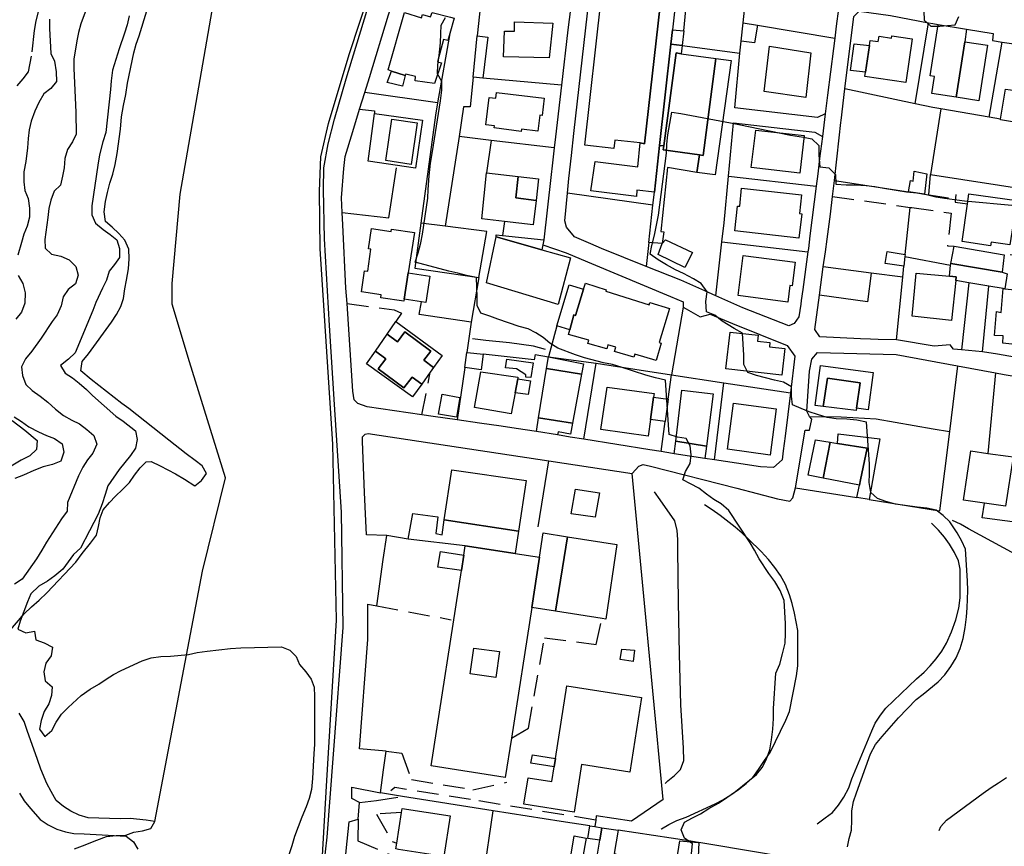
# Model space of a CAD drawing. Units: millimetres. Extents: x 2296085 to 2302556, y 4634425 to 4639992.
# Drawn here: x 2299499 to 2299790, y 4639248 to 4639492 of the extents above; entities that cross this region are included whole.
import ezdxf

# ---------------------------------------------------------------- set-up
doc = ezdxf.new("R2010")
doc.units = ezdxf.units.MM
doc.linetypes.add('NASCOSTA', pattern=[9.525, 6.35, -3.175])
for name, color, linetype in [('010101', 3, 'Continuous'), ('010307', 250, 'BARBE'), ('010308', 8, 'NASCOSTA'), ('010317', 250, 'BARBE'), ('050111', 164, 'Continuous'), ('050407', 8, 'NASCOSTA'), ('060101', 1, 'Continuous'), ('060106', 8, 'Continuous'), ('060110', 11, 'Continuous'), ('060121', 1, 'Continuous'), ('060401', 1, 'Continuous'), ('060404', 8, 'Continuous'), ('060801', 8, 'Continuous'), ('060803', 8, 'Continuous'), ('060806', 242, 'Continuous')]:
    doc.layers.add(name, color=color, linetype=linetype)
doc.linetypes.add('BARBE', pattern='A,0.3,[130,ltypeshp.shx,S=0.25,R=0,X=0,Y=0.25],0.3', length=0.6)

# ---------------------------------------------------------------- blocks, each defined once
blk = doc.blocks.new('15S_346T3X')
at = {"layer": '010101'}
for points in [[(2299531.51, 4639493.03), (2299530.96, 4639490.36), (2299530.19, 4639487.93), (2299528.55, 4639483.33), (2299526.59, 4639477.04), (2299526.23, 4639473.89), (2299526.04, 4639471.33), (2299524.63, 4639458.65), (2299523.79, 4639455.87), (2299522.79, 4639452.07), (2299522.24, 4639449.03), (2299520.5, 4639436.97), (2299520.53, 4639434.3), (2299521.6, 4639431.86), (2299523.82, 4639430.04), (2299525.96, 4639428.51), (2299527.89, 4639426.91), (2299528.68, 4639424.43), (2299528.67, 4639421.76), (2299527.21, 4639419.69), (2299525.65, 4639417.69), (2299524.81, 4639415.01), (2299523.64, 4639412.73), (2299521.67, 4639408.48), (2299520.79, 4639406.06), (2299515.62, 4639393.59), (2299513.62, 4639391.77), (2299511.26, 4639389.83), (2299512.62, 4639387.64), (2299514.84, 4639386.26), (2299516.8, 4639384.66), (2299518.91, 4639382.81), (2299520.74, 4639381.06), (2299527.62, 4639374.97), (2299529.73, 4639373.48), (2299533.37, 4639370.55), (2299533.93, 4639368.04), (2299533.35, 4639365.47), (2299531.89, 4639363.29), (2299530.22, 4639361.29), (2299528.58, 4639359.14), (2299525.21, 4639354.34), (2299524.48, 4639351.81), (2299523.57, 4639349.06), (2299522.41, 4639345.98), (2299521.1, 4639343.59), (2299519.87, 4639341.05), (2299517.18, 4639336.01), (2299515.11, 4639334.07), (2299511.99, 4639329.75), (2299509.62, 4639327.79), (2299507.4, 4639326.2), (2299504.89, 4639324.73), (2299502.57, 4639322.5), (2299501.59, 4639320.18), (2299499.41, 4639314.46), (2299498.68, 4639312.04), (2299501.08, 4639310.95), (2299503.56, 4639311.44), (2299503.98, 4639308.95), (2299506.44, 4639308.08), (2299508.95, 4639306.77), (2299508.51, 4639304.21), (2299506.98, 4639302.03), (2299506.36, 4639299.5), (2299506.75, 4639296.87), (2299508.82, 4639295.09), (2299508.63, 4639292.52), (2299507.79, 4639290.02), (2299506.45, 4639287.74), (2299505.57, 4639285.09), (2299505.1, 4639282.53), (2299506.63, 4639280.38), (2299508.67, 4639282.14), (2299510.02, 4639284.64), (2299511.54, 4639287), (2299513.58, 4639289), (2299517.4, 4639292.47), (2299520.05, 4639294.34), (2299522.55, 4639295.88), (2299524.74, 4639297.35), (2299526.93, 4639298.67), (2299529.19, 4639299.85), (2299535.36, 4639302.77), (2299537.98, 4639303.59), (2299540.86, 4639303.98), (2299543.71, 4639304.12), (2299549.01, 4639304.61), (2299551.6, 4639305.14), (2299554.48, 4639305.57), (2299561.43, 4639306.33), (2299564.46, 4639306.54), (2299576.43, 4639306.89), (2299578.93, 4639305.87), (2299580.72, 4639303.98), (2299581.72, 4639301.68), (2299583.58, 4639299.53), (2299585.23, 4639297.35), (2299586.05, 4639294.94), (2299586.15, 4639292.2), (2299586.16, 4639278.02), (2299585.93, 4639275.43), (2299585.54, 4639268.03), (2299585.25, 4639264.78), (2299584.6, 4639262.07), (2299583.69, 4639259.64), (2299582.42, 4639256.59), (2299580.28, 4639250.91), (2299579.48, 4639248.13), (2299578.61, 4639245.52)], [(2299696.89, 4639241.16), (2299697.61, 4639248.71), (2299695.24, 4639250.38), (2299694.32, 4639252.82), (2299695.3, 4639255.14), (2299697.63, 4639256.43), (2299700, 4639257.57), (2299702.44, 4639259.11), (2299705.3, 4639260.77), (2299707.77, 4639262.38), (2299710.32, 4639264.21), (2299716.5, 4639269.15), (2299718.18, 4639271.22), (2299719.38, 4639273.47), (2299720.43, 4639276.44), (2299720.94, 4639279.4), (2299721.3, 4639282.55), (2299721.52, 4639285.68), (2299721.56, 4639288.64), (2299722.21, 4639299.07), (2299723.37, 4639301.79), (2299724.2, 4639304.8), (2299724.92, 4639307.91), (2299725.11, 4639310.83), (2299725.08, 4639313.79), (2299724.64, 4639320.49), (2299723.46, 4639323.47), (2299721.91, 4639326.13), (2299720.19, 4639328.49), (2299717.26, 4639332.86), (2299715.97, 4639335.4), (2299714.65, 4639337.59), (2299708.38, 4639347.04), (2299706.12, 4639349.04), (2299703.94, 4639350.32), (2299701.76, 4639351.88), (2299699.51, 4639353.69), (2299697.04, 4639355), (2299694.79, 4639356.09), (2299695.59, 4639358.63), (2299696.98, 4639360.99), (2299697.27, 4639363.55), (2299696.92, 4639366.14), (2299695.74, 4639368.37), (2299693.18, 4639368.7), (2299690.72, 4639369.47), (2299690.61, 4639372.36), (2299689.64, 4639385.58), (2299686.71, 4639386.23), (2299683.89, 4639387.04), (2299676.62, 4639389.41), (2299674.01, 4639390.14), (2299671.44, 4639390.69), (2299665.84, 4639392.11), (2299663.16, 4639393.02), (2299657.94, 4639395.02), (2299655.55, 4639396.5), (2299653.58, 4639398.14), (2299651.47, 4639399.53), (2299649.15, 4639400.66), (2299646.51, 4639401.42), (2299640.25, 4639403.52), (2299637.89, 4639404.43), (2299635.25, 4639405.27), (2299634.18, 4639407.53), (2299634.19, 4639410.05), (2299633.91, 4639415.79), (2299631.02, 4639416.41), (2299628.42, 4639417.14), (2299625.78, 4639417.72), (2299615.83, 4639420.39), (2299616.74, 4639423.11), (2299617.57, 4639426.07), (2299618.05, 4639428.64), (2299619.63, 4639439.22), (2299619.71, 4639441.82), (2299619.99, 4639445.79), (2299620.42, 4639449.55), (2299620.96, 4639453.02), (2299623.32, 4639467.94), (2299623.69, 4639471.15), (2299623.73, 4639473.71), (2299622.41, 4639475.97), (2299622.52, 4639478.64), (2299622.96, 4639481.32), (2299623.36, 4639485.04), (2299623.47, 4639487.71), (2299623.48, 4639490.34), (2299624.79, 4639492.55)], [(2299765.88, 4639494.43), (2299765.94, 4639491.73), (2299767.95, 4639490.02), (2299770.54, 4639490.05), (2299775.12, 4639490.38), (2299776.17, 4639492.88)], [(2299522.65, 4639505.23), (2299517.29, 4639490.68), (2299516.63, 4639488.18), (2299516.11, 4639485.72), (2299515.16, 4639480.23), (2299515.19, 4639477.6), (2299515.84, 4639464.51), (2299515.87, 4639458.16), (2299514.77, 4639455.91), (2299513.32, 4639453.59), (2299512.59, 4639450.95), (2299512.33, 4639448.2), (2299511.85, 4639445.71), (2299511.23, 4639443.11), (2299509.41, 4639441.29), (2299508.43, 4639438.68), (2299507.81, 4639436.18), (2299507.55, 4639433.51), (2299506.68, 4639427.01), (2299506.71, 4639424.48), (2299508.64, 4639422.74), (2299511.35, 4639422.15), (2299513.81, 4639421.06), (2299515.82, 4639419.06), (2299516.53, 4639416.51), (2299515.69, 4639413.98), (2299513.58, 4639412.29), (2299512.09, 4639410.11), (2299511.44, 4639407.51), (2299510.31, 4639404.86), (2299508.85, 4639402.83), (2299505.59, 4639397.92), (2299502.81, 4639394.14), (2299500.93, 4639391.81), (2299499.8, 4639389.49), (2299500.04, 4639386.9), (2299501.05, 4639384.24), (2299502.87, 4639382.45), (2299505.23, 4639380.82), (2299507.49, 4639379.01), (2299509.82, 4639376.98), (2299512.14, 4639375.16), (2299514.61, 4639373.71), (2299516.9, 4639372.69), (2299519.08, 4639371.02), (2299521.15, 4639369.2), (2299521.97, 4639366.65), (2299520.81, 4639364.04), (2299519.25, 4639362.04), (2299517.86, 4639359.86), (2299516.63, 4639357.32), (2299513.29, 4639349.45), (2299513.21, 4639346.93), (2299511.61, 4639344.64), (2299507.14, 4639337.74), (2299505.75, 4639335.34), (2299504.16, 4639332.87), (2299499.97, 4639326.84), (2299497.71, 4639325.37)], [(2299499.17, 4639263.67), (2299500.6, 4639261.41), (2299502.46, 4639259.13), (2299505.27, 4639255.95), (2299507.67, 4639254.35), (2299510.21, 4639253.08), (2299512.74, 4639252.28), (2299515.2, 4639251.73), (2299518.27, 4639251.69), (2299530.61, 4639250.95), (2299532.83, 4639249.36), (2299534.08, 4639247.13)], [(2299508.04, 4639492.06), (2299508.07, 4639489.32), (2299508.44, 4639481.96), (2299509.47, 4639479.66), (2299510.04, 4639476.5), (2299510.08, 4639473.65), (2299508.4, 4639471.61), (2299506.33, 4639470), (2299504.88, 4639467.43), (2299503.71, 4639464.96), (2299502.59, 4639461.99), (2299502.04, 4639459.42), (2299501.71, 4639456.82), (2299501.56, 4639454.11), (2299501.06, 4639450.03), (2299500.48, 4639447.03), (2299500.51, 4639444.07), (2299500.75, 4639441.48), (2299501.72, 4639439.11), (2299502.18, 4639436.34), (2299502.1, 4639433.67), (2299501.48, 4639431.03), (2299500.5, 4639428.6), (2299499.73, 4639426.21), (2299498.69, 4639422.41)], [(2299498.79, 4639416.39), (2299500.18, 4639414.1), (2299500.86, 4639411.29), (2299500.79, 4639408.26), (2299499.81, 4639405.62), (2299498.1, 4639403.58)], [(2299497.65, 4639374.72), (2299499.79, 4639373.34), (2299501.94, 4639371.73), (2299504.77, 4639370.29), (2299507.16, 4639369.19), (2299509.55, 4639368.35), (2299511.77, 4639366.79), (2299512.3, 4639364.31), (2299511.35, 4639361.63), (2299508.87, 4639360.63), (2299506.18, 4639360.02), (2299503.41, 4639358.91), (2299500.36, 4639357.54), (2299497.84, 4639356.54)], [(2299743.32, 4639247.83), (2299743.83, 4639250.29), (2299744.49, 4639252.79), (2299744.67, 4639255.67), (2299744.65, 4639258.45), (2299745.16, 4639261.2), (2299745.96, 4639263.73), (2299750.09, 4639275.25), (2299751.65, 4639278.04), (2299753.61, 4639280.44), (2299758.38, 4639285.86), (2299763.55, 4639291.33), (2299765.66, 4639292.91), (2299770.1, 4639296.49), (2299772.1, 4639298.6), (2299773.87, 4639301.04), (2299775.36, 4639303.65), (2299776.56, 4639306.37), (2299777.43, 4639309.34), (2299778.08, 4639312.59), (2299778.44, 4639315.7), (2299778.63, 4639318.33), (2299778.79, 4639323.49), (2299778.76, 4639326.38), (2299778.19, 4639335.71), (2299777.05, 4639338.05), (2299775.65, 4639340.45), (2299773.56, 4639343.74), (2299771.55, 4639345.63), (2299769.52, 4639347.16), (2299766.77, 4639347.78), (2299763.92, 4639348.04), (2299757.49, 4639348.94), (2299754.63, 4639349.74), (2299752.17, 4639350.65), (2299750.2, 4639352.43), (2299749.77, 4639355.32), (2299749.85, 4639357.88), (2299749.82, 4639360.87), (2299749, 4639373.2), (2299746.07, 4639373.75), (2299743.11, 4639374), (2299740.01, 4639374.11), (2299737.37, 4639374.55), (2299734.51, 4639375.39), (2299732.09, 4639376.23), (2299729.66, 4639377.18), (2299727.16, 4639378.3), (2299726.85, 4639380.82), (2299726.82, 4639383.53), (2299724.49, 4639384.91), (2299721.82, 4639385.5), (2299716.5, 4639386.88), (2299713.97, 4639387.83), (2299712.79, 4639390.12), (2299712.76, 4639392.9), (2299712.36, 4639399.43), (2299709.97, 4639400.77), (2299706.41, 4639402.97), (2299704.19, 4639404.75), (2299701.76, 4639405.73), (2299701.58, 4639408.76), (2299701.95, 4639411.65), (2299700.19, 4639414.05), (2299697.91, 4639415.43), (2299694.97, 4639417.02), (2299692.61, 4639418.15), (2299690, 4639419.53), (2299687.53, 4639421.09), (2299685.2, 4639422.69), (2299685.61, 4639425.25), (2299686.4, 4639428.36), (2299687.64, 4639434.25), (2299687.97, 4639437.32), (2299690, 4639452.57), (2299690.12, 4639455.17), (2299690.41, 4639457.98), (2299691.5, 4639464.59), (2299694.24, 4639464.19), (2299708.88, 4639461.5), (2299711.34, 4639460.95), (2299726.52, 4639457.87), (2299730.39, 4639457.22), (2299732.88, 4639456.71), (2299734.85, 4639454.82), (2299734.88, 4639451.9), (2299735.21, 4639448.51), (2299737.81, 4639448.18), (2299739.85, 4639446.21), (2299739.88, 4639443.36), (2299742.91, 4639443.18), (2299745.72, 4639443.18), (2299748.86, 4639443.03), (2299751.43, 4639442.73), (2299754.1, 4639442.18), (2299760.72, 4639441.1), (2299763.82, 4639440.81), (2299766.6, 4639440.3), (2299769.35, 4639439.64), (2299771.99, 4639439.2), (2299777.88, 4639438.47), (2299792.9, 4639437.12)]]:
    blk.add_lwpolyline(points, dxfattribs=at)
at = {"layer": '010307'}
for points in [[(2299539.08, 4639255.3), (2299536.55, 4639255.67), (2299531.82, 4639256.16), (2299528.86, 4639256.13), (2299519.41, 4639256.43), (2299516.73, 4639257.23), (2299514.34, 4639258.35), (2299512.16, 4639259.7), (2299510.01, 4639261.48), (2299508.5, 4639264.14), (2299507.29, 4639266.57), (2299505.44, 4639270.74), (2299504.54, 4639273.61), (2299501.49, 4639282.17), (2299500.53, 4639284.86), (2299499.06, 4639287.3)], [(2299496.06, 4639311.32), (2299500.58, 4639316.57), (2299502.69, 4639318.64), (2299504.97, 4639320.65), (2299507.22, 4639322.84), (2299515.78, 4639331.81), (2299517.67, 4639334.35), (2299520.12, 4639337.41), (2299521.87, 4639339.81), (2299522.49, 4639342.34), (2299523, 4639344.91), (2299523.88, 4639347.3), (2299525.69, 4639349.48), (2299527.51, 4639351.34), (2299529.55, 4639353.27), (2299531.62, 4639355.39), (2299533.11, 4639357.5), (2299534.75, 4639359.64), (2299536.53, 4639361.46), (2299537.97, 4639361.52), (2299540.69, 4639360.25), (2299545.15, 4639357.91), (2299547.88, 4639356.32), (2299550.85, 4639354.4), (2299552.86, 4639355.94), (2299554.28, 4639358.01), (2299553.06, 4639360.23), (2299551.03, 4639361.84), (2299548.34, 4639363.79), (2299543.24, 4639367.81), (2299531.46, 4639377.17), (2299529.35, 4639378.7), (2299520.36, 4639385.71), (2299517.23, 4639388.34), (2299517.67, 4639391.02), (2299519.49, 4639393.31), (2299526.35, 4639402.69), (2299527.77, 4639404.94), (2299529.04, 4639407.3), (2299529.84, 4639409.69), (2299530.21, 4639412.47), (2299530.76, 4639415.04), (2299531.3, 4639418.4), (2299531.49, 4639421.39), (2299531.45, 4639424.24), (2299530.24, 4639426.9), (2299528.48, 4639428.83), (2299526.52, 4639430.68), (2299524.55, 4639432.39), (2299524.12, 4639435.2), (2299524.56, 4639438.27), (2299525.11, 4639440.95), (2299525.84, 4639443.66), (2299526.67, 4639446.34), (2299527.43, 4639449.23), (2299527.98, 4639452.38), (2299528.95, 4639459.57), (2299529.3, 4639463.21), (2299529.81, 4639466.57), (2299530.53, 4639469.86), (2299531.07, 4639473.15), (2299532.89, 4639482.15), (2299533.62, 4639484.72), (2299534.46, 4639487.14), (2299536.72, 4639494.53)]]:
    blk.add_lwpolyline(points, dxfattribs=at)
at = {"layer": '010308'}
for points in [[(2299504.8, 4639494.62), (2299504, 4639491.58), (2299503.53, 4639488.69), (2299502.64, 4639481.11), (2299501.78, 4639476.55), (2299500.18, 4639474.44), (2299498.44, 4639472.41)], [(2299497.05, 4639373.66), (2299500.76, 4639370.79), (2299504.43, 4639367.72), (2299504.21, 4639365.12), (2299502.21, 4639363.26), (2299499.7, 4639361.9), (2299489.66, 4639355.91)], [(2299515.39, 4639247.29), (2299517.8, 4639248.15), (2299522, 4639249.85), (2299524.88, 4639250.89), (2299527.72, 4639251.18), (2299530.5, 4639251.31), (2299532.87, 4639252.13), (2299535.47, 4639252.56), (2299537.91, 4639253.23), (2299539.08, 4639255.3)]]:
    blk.add_lwpolyline(points, dxfattribs=at)
at = {"layer": '010317'}
for points in [[(2299654.27, 4639394.61), (2299650.79, 4639395.59), (2299643.71, 4639396.59), (2299636.67, 4639397.27), (2299632.81, 4639397.77)], [(2299689.55, 4639266.55), (2299690.34, 4639267.28), (2299692.34, 4639268.85), (2299694.12, 4639270.71), (2299695.07, 4639273.32), (2299694.99, 4639276.96), (2299694.17, 4639289.79), (2299693.76, 4639304.83), (2299693.52, 4639320.01), (2299693.35, 4639335.55), (2299693.29, 4639338.55), (2299693.11, 4639341.21), (2299692.43, 4639344.02), (2299688.15, 4639350.25), (2299686.43, 4639352.58)], [(2299688.36, 4639253.05), (2299688.5, 4639253.16), (2299690.65, 4639254.44), (2299693.06, 4639255.62), (2299695.79, 4639256.59), (2299704.3, 4639260.57), (2299706.59, 4639261.75), (2299708.92, 4639263.22), (2299711.21, 4639264.8), (2299713.47, 4639266.52), (2299715.39, 4639268.27), (2299717.1, 4639270.63), (2299718.91, 4639273.36), (2299720.58, 4639275.68), (2299725.13, 4639285.18), (2299726.26, 4639287.79), (2299728.27, 4639298.27), (2299728.71, 4639301.27), (2299728.74, 4639308.92), (2299728.67, 4639311.63), (2299727.71, 4639316.81), (2299727.07, 4639319.69), (2299726.25, 4639322.2), (2299725.03, 4639325.25), (2299723.55, 4639327.91), (2299721.91, 4639330.31), (2299720.08, 4639332.63), (2299717.92, 4639334.95), (2299714.17, 4639338.66), (2299712.31, 4639340.38), (2299710.2, 4639342.16), (2299705.76, 4639345.61), (2299703.44, 4639347.28), (2299701.15, 4639348.8)], [(2299734.41, 4639254.59), (2299736.77, 4639256.38), (2299738.88, 4639258.02), (2299740.73, 4639260.1), (2299742.26, 4639262.5), (2299743.71, 4639265.25), (2299744.58, 4639267.9), (2299750.52, 4639282.07), (2299751.54, 4639284.35), (2299753.07, 4639286.68), (2299754.67, 4639288.75), (2299763.7, 4639297.39), (2299765.92, 4639299.36), (2299767.7, 4639301.26), (2299769.48, 4639303.34), (2299771.15, 4639305.59), (2299772.57, 4639307.98), (2299773.98, 4639311.28), (2299775.28, 4639314.8), (2299776.18, 4639318.23), (2299776.61, 4639321.27), (2299776.62, 4639327.14), (2299776.59, 4639329.82), (2299776.06, 4639332.26), (2299774.95, 4639334.74), (2299773.45, 4639337.18), (2299771.98, 4639339.21), (2299770.16, 4639341.29), (2299768.12, 4639343.36)], [(2299770.39, 4639252.63), (2299770.88, 4639253.86), (2299772.59, 4639255.72), (2299783.36, 4639263.7), (2299785.76, 4639265.35), (2299787.91, 4639266.7), (2299790.2, 4639268.28)], [(2299792.78, 4639334.17), (2299779.03, 4639341.67), (2299776.67, 4639343.05), (2299774.35, 4639344.15)]]:
    blk.add_lwpolyline(points, dxfattribs=at)
at = {"layer": '050111'}
for points in [[(2299588.93, 4639242.06), (2299589.95, 4639250.73), (2299591.78, 4639275.16), (2299594.66, 4639312.6), (2299594.15, 4639346.57), (2299592.08, 4639378.33), (2299590.64, 4639401.65), (2299589.1, 4639427.28), (2299588.87, 4639441.78), (2299588.95, 4639448.16), (2299590.24, 4639455.25), (2299592.11, 4639462.55), (2299595.52, 4639474.42), (2299601.61, 4639494.4), (2299611.54, 4639523.72), (2299617.14, 4639540.01), (2299621.42, 4639548.07), (2299629.14, 4639560.81), (2299641.36, 4639578.65), (2299646.54, 4639586.5), (2299650.03, 4639590.5), (2299658.5, 4639598.31), (2299674.76, 4639611.84), (2299689.9, 4639623.47)], [(2299740.66, 4639495.1), (2299740.02, 4639490.01), (2299739.57, 4639486.5), (2299739.18, 4639483.43), (2299737.43, 4639469.6), (2299736.76, 4639464.16), (2299735.93, 4639457.48), (2299735.13, 4639450.98), (2299734.56, 4639446.47), (2299734.1, 4639442.74), (2299732.29, 4639428.1), (2299731.8, 4639424.4), (2299731.66, 4639423.41), (2299730.15, 4639412.31), (2299729.7, 4639409.08), (2299729.55, 4639407.94), (2299728.97, 4639404.26), (2299727.66, 4639402.26), (2299726.08, 4639401.56), (2299712.53, 4639406.89), (2299704.5, 4639410.46), (2299701.23, 4639411.92), (2299694.23, 4639415.03), (2299683.97, 4639419.12), (2299670.79, 4639424.37), (2299667.68, 4639425.75), (2299662.89, 4639427.82), (2299660.48, 4639430.68), (2299659.96, 4639432.59), (2299660.74, 4639440.7), (2299661.16, 4639445.01), (2299661.93, 4639451.83), (2299662.66, 4639458.29), (2299667.18, 4639498.28)], [(2299701.26, 4639362.46), (2299692.28, 4639363.85), (2299691.78, 4639363.93), (2299688.36, 4639364.46), (2299685.03, 4639365), (2299665.59, 4639368.12), (2299661.55, 4639368.77), (2299657.83, 4639369.37), (2299651.63, 4639370.36), (2299645.61, 4639371.33), (2299641.23, 4639371.96), (2299634.8, 4639372.89), (2299628.29, 4639373.83), (2299621.17, 4639374.86), (2299617.84, 4639375.34), (2299601.68, 4639377.67), (2299598.96, 4639378.62), (2299597.87, 4639379.73), (2299597.52, 4639382.25), (2299595.77, 4639408.21), (2299595.46, 4639412.7), (2299594.53, 4639431.39), (2299594.35, 4639434.98), (2299594.13, 4639439.34), (2299594.83, 4639448.05), (2299595.22, 4639451.55), (2299597.45, 4639458.89), (2299599.49, 4639465.54), (2299600.99, 4639470.45), (2299602.35, 4639474.9), (2299608.01, 4639493.35)], [(2299661.71, 4639495.04), (2299660.9, 4639488.9), (2299658.99, 4639472.64), (2299657.2, 4639457.34), (2299656.84, 4639454.11), (2299656.34, 4639449.71), (2299655.85, 4639445.34), (2299653.78, 4639426.93), (2299653.48, 4639425.48), (2299660.35, 4639423.14), (2299662.97, 4639422.05), (2299667.88, 4639420.01), (2299691.17, 4639410.21), (2299694.88, 4639408.65), (2299694.89, 4639407.07), (2299695.78, 4639406.57), (2299699.94, 4639404.27), (2299702.89, 4639405.02), (2299709.41, 4639402.28), (2299725.57, 4639395.78), (2299727.84, 4639392.59), (2299726.52, 4639381.79), (2299724.95, 4639369.04), (2299724.42, 4639364.71), (2299724.09, 4639362), (2299721.55, 4639359.77), (2299717.73, 4639360.02), (2299710.57, 4639361.03), (2299704.09, 4639362.03), (2299701.26, 4639362.46)], [(2299737.34, 4639427.15), (2299738.35, 4639434.48), (2299738.95, 4639439.73), (2299739.48, 4639444.49), (2299740.88, 4639457.05), (2299741.38, 4639461.54), (2299741.45, 4639462.14), (2299742.6, 4639471.47), (2299745.23, 4639492.84), (2299746.76, 4639494.44), (2299756.05, 4639493.1), (2299767.24, 4639491.01), (2299768.48, 4639490.78), (2299770.12, 4639490.51), (2299778.49, 4639489.11), (2299786.33, 4639487.8), (2299786.1, 4639485.77), (2299788.99, 4639485.27), (2299818.35, 4639481.13)], [(2299798.24, 4639391.3), (2299787.59, 4639393.26), (2299783.12, 4639393.95), (2299776.97, 4639394.46), (2299774.63, 4639394.65), (2299773.65, 4639395.93), (2299768.92, 4639395.6), (2299757.76, 4639397.43), (2299752.42, 4639397.51), (2299750.14, 4639397.62), (2299747.18, 4639397.75), (2299735.17, 4639398.3), (2299733.67, 4639400.48), (2299735.06, 4639410.61), (2299736.22, 4639419), (2299736.82, 4639423.37), (2299737.34, 4639427.15)], [(2299594.79, 4639239.95), (2299596.39, 4639255.23), (2299599.06, 4639255.98), (2299599.43, 4639260.96), (2299597.19, 4639262.13), (2299597.19, 4639265.48), (2299605.61, 4639263.77), (2299606.57, 4639270.54), (2299607.35, 4639276.09), (2299599.45, 4639276.8), (2299601.91, 4639309), (2299601.87, 4639319.46), (2299604.51, 4639318.95), (2299606.45, 4639332.63), (2299607.46, 4639339.72), (2299601.51, 4639339.94), (2299601.33, 4639344.05), (2299600.96, 4639352.42), (2299600.31, 4639367.41), (2299600.3, 4639368.79), (2299601.15, 4639369.63), (2299602.02, 4639369.78), (2299655.23, 4639361.75), (2299679.87, 4639358.03), (2299681.84, 4639360.14), (2299683.06, 4639360.66), (2299685.26, 4639360.21), (2299710.69, 4639353.67), (2299722.7, 4639350.52), (2299726.31, 4639349.8), (2299727.2, 4639350.85), (2299727.97, 4639353.75), (2299730.88, 4639370.8), (2299732.11, 4639370.82), (2299732.87, 4639374.04), (2299732.1, 4639374.86), (2299731.37, 4639376.36), (2299732.14, 4639388.2), (2299732.82, 4639391.75), (2299734.5, 4639393.71), (2299757.73, 4639393.09), (2299775.82, 4639389.77), (2299787.02, 4639387.7), (2299789.57, 4639387.23), (2299795.48, 4639386.23)]]:
    blk.add_lwpolyline(points, dxfattribs=at)
at = {"layer": '050407'}
for points in [[(2299599.49, 4639465.54), (2299603.84, 4639464.99), (2299603.85, 4639464.19)], [(2299738.95, 4639439.73), (2299761.79, 4639436.54), (2299762.35, 4639436.46), (2299773.91, 4639434.86), (2299772.79, 4639425.14), (2299774.81, 4639425.09)], [(2299821.17, 4639420.16), (2299820.71, 4639420.52), (2299818.49, 4639422.28), (2299801.44, 4639427.87), (2299799.89, 4639427.38), (2299798.06, 4639423.18), (2299797.64, 4639422.27), (2299789.52, 4639422.55)], [(2299595.77, 4639408.21), (2299609.67, 4639406.25), (2299611.81, 4639405.34), (2299610.17, 4639402.87)], [(2299617.84, 4639375.34), (2299620.29, 4639387.87)], [(2299604.51, 4639318.95), (2299626.49, 4639314.86)], [(2299644.23, 4639279.89), (2299649.3, 4639282.89), (2299653.96, 4639309.48), (2299669.23, 4639307.56), (2299670.96, 4639315.22)], [(2299607.35, 4639276.09), (2299611.94, 4639275.49), (2299614.76, 4639267.69), (2299632.9, 4639264.71), (2299642.91, 4639266.91)], [(2299669.09, 4639255.75), (2299632.14, 4639261.78), (2299609.85, 4639265.37), (2299608.67, 4639264.38)], [(2299599.43, 4639260.96), (2299604.48, 4639261.56), (2299612.13, 4639262.73)], [(2299599.06, 4639255.98), (2299598.94, 4639249.63), (2299610.55, 4639244.67)], [(2299611.87, 4639257.95), (2299604.41, 4639257.48), (2299609.05, 4639249.41), (2299610.42, 4639248.91)]]:
    blk.add_lwpolyline(points, dxfattribs=at)
at = {"layer": '060101'}
for points in [[(2299618.07, 4639493.49), (2299620.42, 4639492.8), (2299620.84, 4639494.02), (2299626.27, 4639492.64), (2299627.35, 4639492.36), (2299626.09, 4639487.87), (2299625.51, 4639485.82), (2299624.18, 4639486.05), (2299622.44, 4639479.43), (2299623.6, 4639479.16), (2299621.61, 4639473.11), (2299615.83, 4639473.88), (2299615.96, 4639475.18), (2299613.1, 4639475.84), (2299612.96, 4639475.47), (2299608.91, 4639476.77), (2299607.93, 4639477.08), (2299612.69, 4639494.05), (2299617.69, 4639492.48), (2299618.07, 4639493.49)], [(2299645.18, 4639491.3), (2299656.44, 4639490.84), (2299655.36, 4639480.62), (2299641.94, 4639480.91), (2299642.18, 4639488.52), (2299645.11, 4639488.52), (2299645.18, 4639491.3)], [(2299770.12, 4639490.51), (2299778.49, 4639489.11), (2299777.92, 4639485.42), (2299775.4, 4639469.03), (2299768.24, 4639470.14), (2299769.01, 4639475.14), (2299767.77, 4639475.32), (2299770.12, 4639490.51)], [(2299750.02, 4639485.79), (2299752.41, 4639485.43), (2299752.64, 4639487.02), (2299756.37, 4639486.46), (2299756.47, 4639487.15), (2299762.38, 4639486.29), (2299760.52, 4639473.4), (2299748.45, 4639475.15), (2299748.63, 4639476.39), (2299749.79, 4639484.27), (2299750.02, 4639485.79)], [(2299777.92, 4639485.42), (2299784.6, 4639484.38), (2299782.06, 4639467.99), (2299775.4, 4639469.03), (2299777.92, 4639485.42)], [(2299720.32, 4639484.09), (2299732.54, 4639482.13), (2299731.06, 4639468.99), (2299718.81, 4639470.73), (2299720.32, 4639484.09)], [(2299791.38, 4639471.21), (2299795.52, 4639470.37), (2299807.19, 4639468.19), (2299809.52, 4639480.71), (2299813.68, 4639480.01), (2299811.27, 4639466.35), (2299796.23, 4639469), (2299794.88, 4639461.49), (2299794.84, 4639461.32), (2299788.45, 4639462.36), (2299788.48, 4639462.58), (2299789.93, 4639471.46), (2299791.38, 4639471.21)], [(2299639.8, 4639470.47), (2299653.92, 4639468.73), (2299653.3, 4639463.68), (2299652.61, 4639463.76), (2299652.02, 4639459.03), (2299647.24, 4639459.63), (2299647.14, 4639458.89), (2299639.14, 4639459.96), (2299639.22, 4639460.59), (2299636.73, 4639460.9), (2299637.71, 4639468.99), (2299639.6, 4639468.76), (2299639.8, 4639470.47)], [(2299603.85, 4639464.19), (2299618.01, 4639462.29), (2299615.96, 4639448.13), (2299601.98, 4639450.18), (2299603.85, 4639464.19)], [(2299608.99, 4639462.59), (2299616.47, 4639461.52), (2299614.65, 4639449.2), (2299607.25, 4639450.34), (2299608.99, 4639462.59)], [(2299608.99, 4639462.59), (2299616.47, 4639461.52), (2299614.65, 4639449.2), (2299607.25, 4639450.34), (2299608.99, 4639462.59)], [(2299716.32, 4639459.35), (2299730.56, 4639457.71), (2299729.25, 4639446.64), (2299714.98, 4639448.34), (2299716.32, 4639459.35)], [(2299636.9, 4639446.77), (2299646.23, 4639445.66), (2299645.58, 4639439.35), (2299651.51, 4639438.57), (2299650.66, 4639431.37), (2299642.16, 4639432.39), (2299635.49, 4639433.19), (2299636.9, 4639446.77)], [(2299646.23, 4639445.66), (2299652.27, 4639444.95), (2299651.51, 4639438.57), (2299645.58, 4639439.35), (2299646.23, 4639445.66)], [(2299712.13, 4639442.22), (2299729.8, 4639440.25), (2299729.19, 4639434.73), (2299729.84, 4639434.66), (2299729.01, 4639427.42), (2299710.08, 4639429.58), (2299710.91, 4639436.93), (2299711.56, 4639436.86), (2299712.13, 4639442.22)], [(2299779.16, 4639440.56), (2299793.32, 4639438.53), (2299791.22, 4639425.52), (2299785.71, 4639426.26), (2299785.56, 4639425.14), (2299777.14, 4639426.5), (2299778.73, 4639437.57), (2299779.16, 4639440.56)], [(2299608.91, 4639430.13), (2299615.64, 4639429.11), (2299613.83, 4639417.23), (2299612.64, 4639409.4), (2299612.56, 4639408.9), (2299605.73, 4639409.88), (2299605.85, 4639410.77), (2299600.02, 4639411.59), (2299600.9, 4639417.81), (2299601.89, 4639417.67), (2299602.8, 4639424.2), (2299602.12, 4639424.3), (2299602.98, 4639430.29), (2299608.82, 4639429.46), (2299608.91, 4639430.13)], [(2299639.77, 4639427.82), (2299653.17, 4639424.05), (2299661.62, 4639421.68), (2299658.06, 4639407.89), (2299636.89, 4639414.27), (2299639.77, 4639427.82)], [(2299712.58, 4639422.29), (2299727.9, 4639420.38), (2299727.02, 4639413.41), (2299726.37, 4639413.5), (2299725.74, 4639408.6), (2299711.1, 4639410.48), (2299712.58, 4639422.29)], [(2299763.61, 4639417.07), (2299773.4, 4639416.22), (2299775.41, 4639416.05), (2299775.28, 4639414.95), (2299773.97, 4639403.12), (2299762.44, 4639404.47), (2299763.61, 4639417.07)], [(2299666.07, 4639414.12), (2299672.18, 4639412.23), (2299672.04, 4639411.77), (2299684.83, 4639407.77), (2299685.04, 4639408.45), (2299690.89, 4639406.67), (2299687.84, 4639396.67), (2299688.45, 4639396.49), (2299686.91, 4639391.37), (2299680.63, 4639393.25), (2299680.37, 4639392.35), (2299674.66, 4639394.03), (2299675.03, 4639395.33), (2299672.71, 4639396), (2299672.36, 4639394.76), (2299666.77, 4639396.35), (2299667.05, 4639397.32), (2299661.04, 4639399.03), (2299661.44, 4639400.42), (2299662.68, 4639404.8), (2299663.14, 4639404.66), (2299665.53, 4639412.39), (2299666.07, 4639414.12)], [(2299789.3, 4639412.55), (2299789.7, 4639412.51), (2299797.72, 4639411.67), (2299796.12, 4639395.64), (2299789.15, 4639396.43), (2299789.27, 4639398.59), (2299786.71, 4639398.71), (2299787.32, 4639405.79), (2299788.62, 4639405.51), (2299789.3, 4639412.55)], [(2299610.17, 4639402.87), (2299623.81, 4639392.81), (2299621.29, 4639389.27), (2299618.42, 4639391.4), (2299620.47, 4639394.15), (2299612.84, 4639399.82), (2299610.66, 4639396.88), (2299607.59, 4639399.13), (2299610.17, 4639402.87)], [(2299612.84, 4639399.82), (2299620.47, 4639394.15), (2299618.42, 4639391.4), (2299621.29, 4639389.27), (2299620.29, 4639387.87), (2299617.79, 4639384.36), (2299614.96, 4639386.46), (2299612.55, 4639383.24), (2299604.96, 4639388.88), (2299607.18, 4639391.86), (2299604.13, 4639394.11), (2299607.59, 4639399.13), (2299610.66, 4639396.88), (2299612.84, 4639399.82)], [(2299720.35, 4639395.41), (2299724.88, 4639394.89), (2299723.98, 4639387), (2299707.52, 4639388.89), (2299708.78, 4639399.74), (2299717.05, 4639398.78), (2299716.85, 4639397.07), (2299720.49, 4639396.66), (2299720.35, 4639395.41)], [(2299604.13, 4639394.11), (2299607.18, 4639391.86), (2299604.96, 4639388.88), (2299612.55, 4639383.24), (2299614.96, 4639386.46), (2299617.79, 4639384.36), (2299615.1, 4639380.59), (2299601.54, 4639390.37), (2299604.13, 4639394.11)], [(2299655.16, 4639392.43), (2299665.46, 4639390.41), (2299664.9, 4639387.3), (2299654.6, 4639388.94), (2299655.16, 4639392.43)], [(2299735.4, 4639389.9), (2299750.9, 4639387.81), (2299749.41, 4639376.8), (2299745.98, 4639377.27), (2299747.11, 4639384.79), (2299737.5, 4639386.1), (2299736.16, 4639377.82), (2299733.81, 4639378.11), (2299735.4, 4639389.9)], [(2299635.22, 4639387.99), (2299646.1, 4639386.45), (2299646.1, 4639385.91), (2299645.39, 4639381.79), (2299644.16, 4639375.64), (2299633.39, 4639377.44), (2299635.22, 4639387.99)], [(2299654.6, 4639388.94), (2299664.9, 4639387.3), (2299662.29, 4639372.83), (2299652.27, 4639374.4), (2299654.6, 4639388.94)], [(2299646.1, 4639385.91), (2299649.86, 4639385.33), (2299649.14, 4639381.29), (2299645.39, 4639381.79), (2299646.1, 4639385.91)], [(2299737.5, 4639386.1), (2299747.11, 4639384.79), (2299745.98, 4639377.27), (2299745.89, 4639376.58), (2299736.16, 4639377.82), (2299737.5, 4639386.1)], [(2299672.49, 4639383.48), (2299686.29, 4639381.58), (2299686.15, 4639380.57), (2299685.22, 4639373.98), (2299684.52, 4639369.04), (2299670.65, 4639370.98), (2299672.49, 4639383.48)], [(2299694.52, 4639382.55), (2299703.75, 4639381.51), (2299701.73, 4639366.08), (2299692.72, 4639367.54), (2299694.52, 4639382.55)], [(2299709.73, 4639378.73), (2299722.34, 4639377.09), (2299720.5, 4639363.41), (2299707.93, 4639365.18), (2299709.73, 4639378.73)], [(2299652.27, 4639374.4), (2299662.29, 4639372.83), (2299661.71, 4639369.63), (2299658.03, 4639370.31), (2299657.83, 4639369.37), (2299651.63, 4639370.36), (2299652.27, 4639374.4)], [(2299692.72, 4639367.54), (2299701.73, 4639366.08), (2299701.26, 4639362.46), (2299692.28, 4639363.85), (2299692.72, 4639367.54)], [(2299733.91, 4639367.95), (2299738.2, 4639367.24), (2299736.15, 4639356.65), (2299731.75, 4639357.5), (2299733.91, 4639367.95)], [(2299740.44, 4639366.88), (2299749.12, 4639365.45), (2299747.22, 4639356.16), (2299746.89, 4639354.57), (2299736.15, 4639356.65), (2299738.2, 4639367.24), (2299740.44, 4639366.88)], [(2299777.57, 4639350.13), (2299779.75, 4639364.66), (2299784.75, 4639363.95), (2299790.77, 4639363.09), (2299792.25, 4639362.88), (2299789.99, 4639348.32), (2299783.76, 4639349.23), (2299777.57, 4639350.13)], [(2299626.69, 4639359.11), (2299648.59, 4639355.96), (2299646.38, 4639341.02), (2299624.46, 4639344.33), (2299626.69, 4639359.11)], [(2299624.46, 4639344.33), (2299646.38, 4639341.02), (2299645.39, 4639334.43), (2299630.65, 4639336.68), (2299613.75, 4639338.63), (2299615.15, 4639346.22), (2299622.59, 4639345.25), (2299621.92, 4639340.27), (2299623.8, 4639339.93), (2299624.46, 4639344.33)], [(2299653.62, 4639340.47), (2299660.76, 4639339.35), (2299657.24, 4639317.37), (2299650.25, 4639318.46), (2299652.55, 4639333.35), (2299653.62, 4639340.47)], [(2299660.76, 4639339.35), (2299675.37, 4639337.06), (2299672.04, 4639315.05), (2299670.96, 4639315.22), (2299657.24, 4639317.37), (2299660.76, 4639339.35)], [(2299630.65, 4639336.68), (2299645.39, 4639334.43), (2299652.55, 4639333.35), (2299650.25, 4639318.46), (2299644.23, 4639279.89), (2299642.42, 4639268.28), (2299620.53, 4639271.76), (2299629.51, 4639329.34), (2299630.21, 4639333.88), (2299630.65, 4639336.68)], [(2299633.18, 4639306.48), (2299640.76, 4639305.45), (2299639.65, 4639297.82), (2299632.1, 4639298.93), (2299633.18, 4639306.48)], [(2299633.18, 4639306.48), (2299640.76, 4639305.45), (2299639.65, 4639297.82), (2299632.1, 4639298.93), (2299633.18, 4639306.48)], [(2299656.18, 4639267.09), (2299656.86, 4639271.45), (2299657.24, 4639273.93), (2299660.58, 4639295.34), (2299682.63, 4639291.91), (2299679.2, 4639269.88), (2299664.95, 4639272.09), (2299662.77, 4639258.09), (2299647.94, 4639260.41), (2299649.16, 4639268.19), (2299656.18, 4639267.09)], [(2299612.07, 4639259.2), (2299626.14, 4639257), (2299624.28, 4639245.02), (2299623.68, 4639245.12), (2299610.95, 4639247.08), (2299610.15, 4639247.21), (2299610.42, 4639248.91), (2299611.87, 4639257.95), (2299612.07, 4639259.2)], [(2299670.95, 4639253.49), (2299675.75, 4639252.77), (2299674.59, 4639245.86), (2299675.06, 4639245.8), (2299673.71, 4639236.93), (2299673.54, 4639235.82), (2299671.84, 4639236.13), (2299670.34, 4639227.93), (2299666.48, 4639228.71), (2299666.65, 4639229.79), (2299667.9, 4639237.53), (2299668.29, 4639237.43), (2299670.34, 4639249.8), (2299670.95, 4639253.49)], [(2299693.88, 4639249.64), (2299699.3, 4639249.17), (2299699.54, 4639249.15), (2299698.76, 4639232.34), (2299695.22, 4639232.67), (2299695.16, 4639234.36), (2299691.55, 4639234.63), (2299693.88, 4639249.64)]]:
    blk.add_lwpolyline(points, dxfattribs=at)
at = {"layer": '060106'}
for points in [[(2299748.63, 4639476.39), (2299744.21, 4639476.96), (2299745.28, 4639484.8), (2299749.79, 4639484.27), (2299748.63, 4639476.39)], [(2299608.91, 4639476.77), (2299612.96, 4639475.47), (2299612.16, 4639472.26), (2299607.65, 4639473.39), (2299608.91, 4639476.77)], [(2299639.77, 4639427.82), (2299639.76, 4639428.44), (2299641.66, 4639428.23), (2299653.78, 4639426.93), (2299653.48, 4639425.48), (2299653.17, 4639424.05), (2299639.77, 4639427.82)], [(2299661.23, 4639413.68), (2299665.53, 4639412.39), (2299663.14, 4639404.66), (2299662.68, 4639404.8), (2299661.44, 4639400.42), (2299657.61, 4639401.56), (2299661.23, 4639413.68)], [(2299686.15, 4639380.57), (2299690.47, 4639379.96), (2299689.57, 4639373.37), (2299685.22, 4639373.98), (2299686.15, 4639380.57)], [(2299740.44, 4639366.88), (2299740.6, 4639369.75), (2299752.88, 4639368.23), (2299749.71, 4639350.31), (2299746.12, 4639350.88), (2299746.89, 4639354.57), (2299747.22, 4639356.16), (2299749.12, 4639365.45), (2299740.44, 4639366.88)], [(2299622.59, 4639330.41), (2299623.3, 4639334.95), (2299630.21, 4639333.88), (2299629.51, 4639329.34), (2299622.59, 4639330.41)], [(2299649.99, 4639272.58), (2299650.5, 4639274.96), (2299657.24, 4639273.93), (2299656.86, 4639271.45), (2299649.99, 4639272.58)]]:
    blk.add_lwpolyline(points, dxfattribs=at)
at = {"layer": '060110'}
for points in [[(2299712, 4639485.53), (2299712.6, 4639491.01), (2299716.8, 4639490.31), (2299715.88, 4639485.06), (2299712, 4639485.53)], [(2299632.93, 4639474.96), (2299634.17, 4639487.16), (2299637.26, 4639486.74), (2299635.84, 4639474.64), (2299632.93, 4639474.96)], [(2299761.38, 4639441.15), (2299761.91, 4639444.47), (2299762.7, 4639444.3), (2299763.03, 4639447.18), (2299766.79, 4639446.47), (2299766.05, 4639440.45), (2299761.38, 4639441.15)], [(2299689.67, 4639426.92), (2299697.68, 4639423.25), (2299695.38, 4639418.79), (2299687.55, 4639422.64), (2299688.74, 4639425.83), (2299689.67, 4639426.92)], [(2299754.45, 4639419.97), (2299755.04, 4639423.54), (2299760.36, 4639422.66), (2299760.3, 4639422.06), (2299760, 4639419.18), (2299754.45, 4639419.97)], [(2299773.82, 4639419.96), (2299789, 4639417.38), (2299790.45, 4639416.96), (2299789.7, 4639412.51), (2299789.3, 4639412.55), (2299785.02, 4639413.28), (2299779.09, 4639414.29), (2299775.28, 4639414.95), (2299775.41, 4639416.05), (2299773.4, 4639416.22), (2299773.76, 4639419.43), (2299773.82, 4639419.96)], [(2299631.26, 4639393.72), (2299635.94, 4639393.2), (2299635.29, 4639388.6), (2299630.48, 4639389.32), (2299631.1, 4639393.74), (2299631.26, 4639393.72)], [(2299642.86, 4639391.75), (2299650.7, 4639390.68), (2299649.92, 4639386.31), (2299648.48, 4639386.44), (2299648.47, 4639387.09), (2299645.78, 4639388.86), (2299642.46, 4639389.15), (2299642.86, 4639391.75)], [(2299676.35, 4639303.16), (2299676.82, 4639306.2), (2299680.54, 4639305.88), (2299680.11, 4639302.55), (2299676.35, 4639303.16)], [(2299670.95, 4639253.49), (2299670.34, 4639249.8), (2299666.81, 4639250.3), (2299667.34, 4639254.03), (2299668.8, 4639253.81), (2299670.95, 4639253.49)], [(2299665.22, 4639244.39), (2299661.72, 4639245.07), (2299662.74, 4639251.11), (2299666.31, 4639250.39), (2299665.22, 4639244.39)]]:
    blk.add_lwpolyline(points, dxfattribs=at)
at = {"layer": '060121'}
for points in [[(2299774.81, 4639425.09), (2299789.52, 4639422.55), (2299789, 4639417.38), (2299773.82, 4639419.96), (2299774.81, 4639425.09)], [(2299613.83, 4639417.23), (2299620.19, 4639416.26), (2299619, 4639408.43), (2299617.75, 4639408.62), (2299612.64, 4639409.4), (2299613.83, 4639417.23)], [(2299623.85, 4639381.42), (2299629.08, 4639380.45), (2299628, 4639374.6), (2299622.77, 4639375.56), (2299623.85, 4639381.42)], [(2299663.12, 4639353.34), (2299670.2, 4639352.26), (2299668.94, 4639345.11), (2299661.89, 4639346.15), (2299663.12, 4639353.34)]]:
    blk.add_lwpolyline(points, dxfattribs=at)
at = {"layer": '060401'}
for points in [[(2299668.93, 4639450.03), (2299681.5, 4639448.47), (2299682.25, 4639455.55), (2299683.45, 4639455.31), (2299688.09, 4639496.09), (2299682.89, 4639496.61), (2299683.39, 4639500.9), (2299692.88, 4639499.63), (2299691.7, 4639488.95), (2299691.23, 4639484.65), (2299687.93, 4639454.83), (2299686.41, 4639441.05), (2299681.25, 4639441.65), (2299681.16, 4639439.7), (2299667.69, 4639441.43), (2299668.93, 4639450.03)], [(2299670.72, 4639498.02), (2299682.89, 4639496.61), (2299688.09, 4639496.09), (2299683.45, 4639455.31), (2299682.25, 4639455.55), (2299674.7, 4639456.41), (2299674.48, 4639453.91), (2299665.92, 4639454.87), (2299670.72, 4639498.02)], [(2299691.7, 4639488.95), (2299695.1, 4639488.62), (2299694.59, 4639484.26), (2299691.23, 4639484.65), (2299691.7, 4639488.95)], [(2299691.23, 4639484.65), (2299694.59, 4639484.26), (2299694.31, 4639481.8), (2299692.79, 4639482.18), (2299689.16, 4639454.69), (2299687.93, 4639454.83), (2299691.23, 4639484.65)], [(2299694.31, 4639481.8), (2299704.49, 4639480.46), (2299700.83, 4639451.86), (2299699.66, 4639451.99), (2299689.02, 4639453.5), (2299689.16, 4639454.69), (2299692.79, 4639482.18), (2299694.31, 4639481.8)], [(2299700.83, 4639451.86), (2299704.49, 4639480.46), (2299709.08, 4639479.86), (2299704.36, 4639446.09), (2299698.94, 4639446.86), (2299699.66, 4639451.99), (2299700.83, 4639451.86)]]:
    blk.add_lwpolyline(points, dxfattribs=at)
at = {"layer": '060404'}
blk.add_lwpolyline([(2299684.75, 4639426.15), (2299685.98, 4639437.14), (2299686.41, 4639441.05), (2299687.93, 4639454.83), (2299689.16, 4639454.69), (2299689.02, 4639453.5), (2299699.66, 4639451.99), (2299698.94, 4639446.86), (2299690.3, 4639448.28), (2299688.34, 4639429.43), (2299689.17, 4639429.33), (2299688.74, 4639425.83), (2299684.75, 4639426.15)], dxfattribs=at)
at = {"layer": '060801'}
for points in [[(2299712.6, 4639491.01), (2299713.02, 4639494.74), (2299715.13, 4639514.05), (2299716.18, 4639522.56), (2299718.34, 4639540.11)], [(2299602.35, 4639474.9), (2299608.01, 4639493.35), (2299609.98, 4639499.45), (2299616.68, 4639520.14)], [(2299662.66, 4639458.29), (2299667.18, 4639498.28), (2299667.88, 4639503.07), (2299668.76, 4639509.04)], [(2299695.1, 4639488.62), (2299695.91, 4639496.89), (2299713.02, 4639494.74)], [(2299661.71, 4639495.04), (2299660.9, 4639488.9), (2299658.99, 4639472.64), (2299657.2, 4639457.34), (2299656.84, 4639454.11), (2299656.34, 4639449.71)], [(2299741.38, 4639461.54), (2299741.45, 4639462.14), (2299742.6, 4639471.47), (2299745.23, 4639492.84), (2299746.76, 4639494.44), (2299756.05, 4639493.1), (2299767.24, 4639491.01), (2299768.48, 4639490.78), (2299770.12, 4639490.51)], [(2299716.8, 4639490.31), (2299739.57, 4639486.5)], [(2299740.02, 4639490.01), (2299739.57, 4639486.5)], [(2299763.33, 4639467.09), (2299767.24, 4639491.01)], [(2299778.49, 4639489.11), (2299786.33, 4639487.8), (2299786.1, 4639485.77)], [(2299710.12, 4639465.9), (2299711.62, 4639482.02), (2299712, 4639485.53)], [(2299785.16, 4639463.15), (2299788.99, 4639485.27)], [(2299694.59, 4639484.26), (2299711.62, 4639482.02)], [(2299739.18, 4639483.43), (2299737.43, 4639469.6), (2299736.76, 4639464.16)], [(2299658.99, 4639472.64), (2299635.84, 4639474.64)], [(2299622.48, 4639467.38), (2299600.99, 4639470.45)], [(2299594.35, 4639434.98), (2299594.13, 4639439.34), (2299594.83, 4639448.05), (2299595.22, 4639451.55), (2299597.45, 4639458.89), (2299599.49, 4639465.54)], [(2299736.76, 4639464.16), (2299734.51, 4639463.04), (2299710.12, 4639465.9)], [(2299704.5, 4639410.46), (2299706.32, 4639426.37), (2299706.96, 4639431.94), (2299708.24, 4639445.77), (2299709.7, 4639461.48)], [(2299709.7, 4639461.48), (2299733.69, 4639458.74), (2299735.93, 4639457.48)], [(2299656.84, 4639454.11), (2299638.29, 4639456.31), (2299628.79, 4639457.44)], [(2299735.93, 4639457.48), (2299735.13, 4639450.98)], [(2299739.48, 4639444.49), (2299740.88, 4639457.05)], [(2299701.23, 4639411.92), (2299694.23, 4639415.03), (2299683.97, 4639419.12), (2299670.79, 4639424.37), (2299667.68, 4639425.75), (2299662.89, 4639427.82), (2299660.48, 4639430.68), (2299659.96, 4639432.59), (2299660.74, 4639440.7), (2299661.16, 4639445.01), (2299661.93, 4639451.83)], [(2299594.35, 4639434.98), (2299608.11, 4639433.4), (2299610.37, 4639448.21)], [(2299655.85, 4639445.34), (2299653.78, 4639426.93)], [(2299708.24, 4639445.77), (2299734.1, 4639442.74)], [(2299734.56, 4639446.47), (2299734.1, 4639442.74), (2299732.29, 4639428.1)], [(2299767.3, 4639440.25), (2299767.87, 4639446.27), (2299827.55, 4639436.94)], [(2299739.48, 4639444.49), (2299761.38, 4639441.15)], [(2299737.34, 4639427.15), (2299738.35, 4639434.48), (2299738.95, 4639439.73)], [(2299766.05, 4639440.45), (2299767.3, 4639440.25), (2299773.18, 4639439.36)], [(2299775.3, 4639440.32), (2299775.07, 4639438.08), (2299778.73, 4639437.57)], [(2299760.36, 4639422.66), (2299761.79, 4639436.54)], [(2299595.46, 4639412.7), (2299594.53, 4639431.39)], [(2299634.6, 4639415.79), (2299637.01, 4639429.42), (2299624.66, 4639431), (2299617.58, 4639431.91)], [(2299706.32, 4639426.37), (2299731.66, 4639423.41)], [(2299731.8, 4639424.4), (2299731.66, 4639423.41), (2299730.15, 4639412.31)], [(2299660.35, 4639423.14), (2299662.97, 4639422.05)], [(2299735.17, 4639398.3), (2299733.67, 4639400.48), (2299735.06, 4639410.61), (2299736.22, 4639419), (2299736.82, 4639423.37)], [(2299760.3, 4639422.06), (2299773.76, 4639419.43)], [(2299667.88, 4639420.01), (2299691.17, 4639410.21)], [(2299757.76, 4639397.43), (2299759.67, 4639415.96), (2299760, 4639419.18)], [(2299759.67, 4639415.96), (2299750.3, 4639417.11), (2299749.23, 4639408.62), (2299735.06, 4639410.61)], [(2299779.09, 4639414.29), (2299776.97, 4639394.46)], [(2299783.12, 4639393.95), (2299785.02, 4639413.28)], [(2299729.7, 4639409.08), (2299729.55, 4639407.94), (2299728.97, 4639404.26), (2299727.66, 4639402.26), (2299726.08, 4639401.56), (2299712.53, 4639406.89), (2299704.5, 4639410.46)], [(2299617.84, 4639375.34), (2299601.68, 4639377.67), (2299598.96, 4639378.62), (2299597.87, 4639379.73), (2299597.52, 4639382.25), (2299595.77, 4639408.21)], [(2299632.36, 4639402.64), (2299617.08, 4639404.93), (2299617.75, 4639408.62)], [(2299694.88, 4639408.65), (2299694.89, 4639407.07), (2299695.78, 4639406.57)], [(2299820.02, 4639407.7), (2299817.76, 4639389.34), (2299814.05, 4639388.4), (2299798.24, 4639391.3), (2299787.59, 4639393.26)], [(2299699.94, 4639404.27), (2299702.89, 4639405.02), (2299709.41, 4639402.28), (2299725.57, 4639395.78), (2299727.84, 4639392.59), (2299726.52, 4639381.79), (2299724.95, 4639369.04)], [(2299632.36, 4639402.64), (2299631.1, 4639393.74)], [(2299657.61, 4639401.56), (2299655.16, 4639392.43)], [(2299747.18, 4639397.75), (2299735.17, 4639398.3)], [(2299768.92, 4639395.6), (2299757.76, 4639397.43), (2299752.42, 4639397.51), (2299750.14, 4639397.62)], [(2299783.12, 4639393.95), (2299776.97, 4639394.46), (2299774.63, 4639394.65), (2299773.65, 4639395.93)], [(2299651.25, 4639393.11), (2299650.91, 4639391.55), (2299635.94, 4639393.2)], [(2299732.87, 4639374.04), (2299732.1, 4639374.86), (2299731.37, 4639376.36), (2299732.14, 4639388.2), (2299732.82, 4639391.75), (2299734.5, 4639393.71), (2299757.73, 4639393.09), (2299775.82, 4639389.77), (2299787.02, 4639387.7), (2299789.57, 4639387.23), (2299795.48, 4639386.23)], [(2299665.59, 4639368.12), (2299669.23, 4639390.52)], [(2299630.48, 4639389.32), (2299628.29, 4639373.83)], [(2299690.47, 4639379.96), (2299691.45, 4639387.16)], [(2299704.09, 4639362.03), (2299706.93, 4639384.8)], [(2299634.8, 4639372.89), (2299628.29, 4639373.83), (2299621.17, 4639374.86)], [(2299688.36, 4639364.46), (2299689.57, 4639373.37)], [(2299600.96, 4639352.42), (2299600.31, 4639367.41), (2299600.3, 4639368.79), (2299601.15, 4639369.63), (2299602.02, 4639369.78), (2299655.23, 4639361.75), (2299679.87, 4639358.03)], [(2299651.63, 4639370.36), (2299645.61, 4639371.33), (2299641.23, 4639371.96)], [(2299661.55, 4639368.77), (2299657.83, 4639369.37)], [(2299727.97, 4639353.75), (2299730.88, 4639370.8), (2299732.11, 4639370.82)], [(2299685.03, 4639365), (2299665.59, 4639368.12)], [(2299692.28, 4639363.85), (2299691.78, 4639363.93)], [(2299724.42, 4639364.71), (2299724.09, 4639362), (2299721.55, 4639359.77), (2299717.73, 4639360.02), (2299710.57, 4639361.03), (2299704.09, 4639362.03), (2299701.26, 4639362.46)], [(2299652.09, 4639342.29), (2299655.23, 4639361.75)], [(2299688.99, 4639261.82), (2299679.87, 4639358.03)], [(2299815.09, 4639340.66), (2299796.4, 4639343.15), (2299783.03, 4639344.93), (2299783.76, 4639349.23)], [(2299607.46, 4639339.72), (2299601.51, 4639339.94), (2299601.33, 4639344.05)], [(2299613.75, 4639338.63), (2299607.46, 4639339.72)], [(2299606.57, 4639270.54), (2299607.35, 4639276.09), (2299599.45, 4639276.8), (2299601.91, 4639309), (2299601.87, 4639319.46), (2299604.51, 4639318.95), (2299606.45, 4639332.63)], [(2299599.43, 4639260.96), (2299597.19, 4639262.13), (2299597.19, 4639265.48), (2299605.61, 4639263.77)], [(2299667.34, 4639254.03), (2299658.94, 4639255.29), (2299638.85, 4639258.48), (2299612.13, 4639262.73), (2299605.61, 4639263.77)], [(2299602.91, 4639178.95), (2299584.09, 4639181.66), (2299584.07, 4639183.71), (2299590.3, 4639214.95), (2299596.13, 4639239.64), (2299594.79, 4639239.95), (2299596.39, 4639255.23), (2299599.06, 4639255.98)], [(2299636.05, 4639238.98), (2299638.85, 4639258.48)], [(2299699.3, 4639249.17), (2299696.54, 4639249.64), (2299675.75, 4639252.77)], [(2299741.09, 4639242.91), (2299725.8, 4639244.84), (2299721.7, 4639245.36), (2299717.69, 4639246.04), (2299699.54, 4639249.13)]]:
    blk.add_lwpolyline(points, dxfattribs=at)
at = {"layer": '060803'}
for points in [[(2299539.08, 4639255.3), (2299553.14, 4639329.21), (2299559.92, 4639356.7), (2299549.31, 4639390.96), (2299544.25, 4639407.97), (2299544.19, 4639414.06), (2299546.61, 4639440.39), (2299551.3, 4639467.43), (2299562, 4639529.25)], [(2299588.4, 4639243.6), (2299589.84, 4639267.43), (2299592.65, 4639314.71), (2299591.59, 4639366.67), (2299587.87, 4639424.31), (2299587.68, 4639441.33), (2299588.05, 4639451.4), (2299590.28, 4639461.27), (2299596.41, 4639481.68), (2299612.3, 4639530.04), (2299617.25, 4639543.37), (2299625.94, 4639556.77), (2299640.09, 4639579.29), (2299649.95, 4639591.73), (2299658.85, 4639599.58), (2299680.3, 4639616.94), (2299693.42, 4639627.73)], [(2299770.89, 4639465.59), (2299767.87, 4639446.27)], [(2299685.98, 4639437.14), (2299660.74, 4639440.7)], [(2299750.3, 4639417.11), (2299736.22, 4639419)], [(2299787.02, 4639387.7), (2299784.75, 4639363.95)]]:
    blk.add_lwpolyline(points, dxfattribs=at)
at = {"layer": '060806'}
for points in [[(2299635.09, 4639496.27), (2299634.17, 4639487.16)], [(2299626.09, 4639487.87), (2299622.48, 4639467.38), (2299621.85, 4639463.77), (2299617.58, 4639431.91), (2299615.78, 4639418.55), (2299634.6, 4639415.79), (2299632.36, 4639402.64)], [(2299632.93, 4639474.96), (2299632.04, 4639466.23), (2299630.16, 4639466.21), (2299628.79, 4639457.44), (2299624.66, 4639431)], [(2299788.48, 4639462.58), (2299785.16, 4639463.15), (2299770.89, 4639465.59), (2299768.49, 4639466), (2299763.33, 4639467.09), (2299742.6, 4639471.47)], [(2299638.29, 4639456.31), (2299636.9, 4639446.77)], [(2299642.16, 4639432.39), (2299641.66, 4639428.23)], [(2299684.75, 4639426.15), (2299683.97, 4639419.12)], [(2299694.89, 4639407.07), (2299691.45, 4639387.16)], [(2299651.25, 4639393.11), (2299655.16, 4639392.43), (2299669.23, 4639390.52), (2299671.12, 4639390.25), (2299691.45, 4639387.16), (2299706.93, 4639384.8), (2299726.52, 4639381.79)], [(2299775.82, 4639389.77), (2299773.39, 4639370.38), (2299770.46, 4639347.03)], [(2299732.1, 4639374.86), (2299741.48, 4639374.7), (2299751.84, 4639374.09), (2299768.61, 4639371.14), (2299773.39, 4639370.38)], [(2299727.97, 4639353.75), (2299746.12, 4639350.88)], [(2299749.71, 4639350.31), (2299770.46, 4639347.03)], [(2299688.99, 4639261.82), (2299679.68, 4639255.41), (2299669.27, 4639257.02), (2299669.09, 4639255.75), (2299668.8, 4639253.81)]]:
    blk.add_lwpolyline(points, dxfattribs=at)

msp = doc.modelspace()

# ---------------------------------------------------------------- block references
msp.add_blockref('15S_346T3X', (0, 0))

doc.saveas('drawing.dxf')
